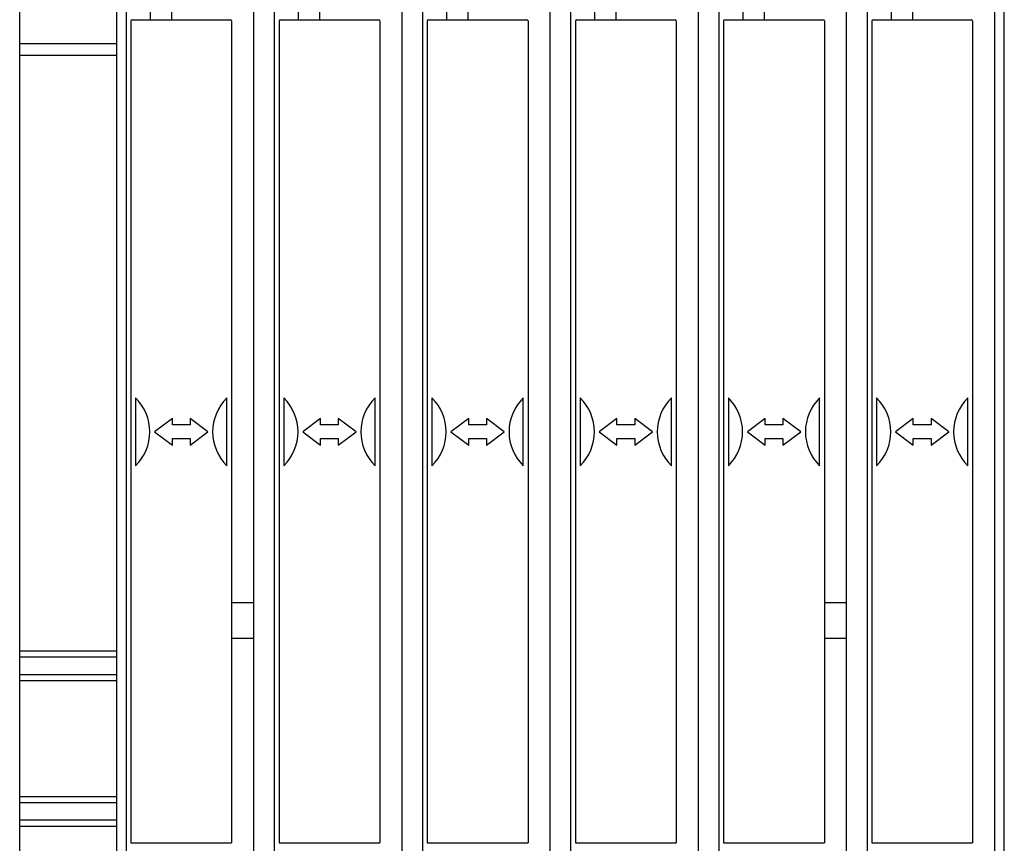
# Model space of a CAD drawing. Extents: x 0 to 594, y 0 to 420.
# Drawn here: x 157 to 323, y 131 to 270 of the extents above; entities that cross this region are included whole.
import ezdxf

# ---------------------------------------------------------------- set-up
doc = ezdxf.new("R2010")
doc.units = 0
doc.header["$LTSCALE"] = 32.67
doc.header["$MEASUREMENT"] = 0
doc.layers.add('10000_FRONT', color=7, linetype='CONTINUOUS')

msp = doc.modelspace()

# ---------------------------------------------------------------- linework, layer by layer
at = {"layer": '10000_FRONT', "color": 7, "linetype": 'Continuous'}
for p, q in [((156.69972, 127.84349), (156.69972, 310.84349)), ((173.09972, 129.46599), (173.09972, 302.74349)), ((322.79972, 129.46599), (322.79972, 302.74349)), ((174.69972, 113.59349), (174.69972, 292.74349)), ((178.74972, 270.34349), (178.74972, 292.74349)), ((182.34972, 270.34349), (182.34972, 292.74349)), ((196.19972, 113.59349), (196.19972, 292.74349)), ((199.69972, 113.59349), (199.69972, 292.74349)), ((203.74972, 270.34349), (203.74972, 292.74349)), ((207.34972, 270.34349), (207.34972, 292.74349)), ((221.19972, 113.59349), (221.19972, 292.74349)), ((224.69972, 113.59349), (224.69972, 292.74349)), ((228.74972, 270.34349), (228.74972, 292.74349)), ((232.34972, 270.34349), (232.34972, 292.74349)), ((246.19972, 113.59349), (246.19972, 292.74349)), ((249.69972, 113.59349), (249.69972, 292.74349)), ((253.74972, 270.34349), (253.74972, 292.74349)), ((257.34972, 270.34349), (257.34972, 292.74349)), ((271.19972, 113.59349), (271.19972, 292.74349)), ((274.69972, 113.59349), (274.69972, 292.74349)), ((278.74972, 270.34349), (278.74972, 292.74349)), ((282.34972, 270.34349), (282.34972, 292.74349)), ((296.19972, 113.59349), (296.19972, 292.74349)), ((299.69972, 113.59349), (299.69972, 292.74349)), ((303.74972, 270.34349), (303.74972, 292.74349)), ((307.34972, 270.34349), (307.34972, 292.74349)), ((321.19972, 113.59349), (321.19972, 292.74349)), ((175.44972, 270.14349), (175.44972, 131.54349)), ((175.64972, 270.34349), (192.24972, 270.34349)), ((192.44972, 270.14349), (192.44972, 131.54349)), ((200.44972, 270.14349), (200.44972, 131.54349)), ((200.64972, 270.34349), (217.24972, 270.34349)), ((217.44972, 270.14349), (217.44972, 131.54349)), ((225.44972, 270.14349), (225.44972, 131.54349)), ((225.64972, 270.34349), (242.24972, 270.34349)), ((242.44972, 270.14349), (242.44972, 131.54349)), ((250.44972, 270.14349), (250.44972, 131.54349)), ((250.64972, 270.34349), (267.24972, 270.34349)), ((267.44972, 270.14349), (267.44972, 131.54349)), ((275.44972, 270.14349), (275.44972, 131.54349)), ((275.64972, 270.34349), (292.24972, 270.34349)), ((292.44972, 270.14349), (292.44972, 131.54349)), ((300.44972, 270.14349), (300.44972, 131.54349)), ((300.64972, 270.34349), (317.24972, 270.34349)), ((317.44972, 270.14349), (317.44972, 131.54349)), ((156.69972, 266.34349), (173.09972, 266.34349)), ((156.69972, 264.34349), (173.09972, 264.34349)), ((176.24972, 206.55664), (176.24972, 195.13035)), ((191.64972, 195.13035), (191.64972, 206.55664)), ((201.24972, 206.55664), (201.24972, 195.13035)), ((216.64972, 195.13035), (216.64972, 206.55664)), ((226.24972, 206.55664), (226.24972, 195.13035)), ((241.64972, 195.13035), (241.64972, 206.55664)), ((251.24972, 206.55664), (251.24972, 195.13035)), ((266.64972, 195.13035), (266.64972, 206.55664)), ((276.24972, 206.55664), (276.24972, 195.13035)), ((291.64972, 195.13035), (291.64972, 206.55664)), ((301.24972, 206.55664), (301.24972, 195.13035)), ((316.64972, 195.13035), (316.64972, 206.55664)), ((182.44972, 203.10416), (179.44972, 200.84349)), ((182.44972, 201.99349), (182.44972, 203.10416)), ((185.44972, 203.10416), (185.44972, 201.99349)), ((188.44972, 200.84349), (185.44972, 203.10416)), ((207.44972, 203.10416), (204.44972, 200.84349)), ((207.44972, 201.99349), (207.44972, 203.10416)), ((210.44972, 203.10416), (210.44972, 201.99349)), ((213.44972, 200.84349), (210.44972, 203.10416)), ((232.44972, 203.10416), (229.44972, 200.84349)), ((232.44972, 201.99349), (232.44972, 203.10416)), ((235.44972, 203.10416), (235.44972, 201.99349)), ((238.44972, 200.84349), (235.44972, 203.10416)), ((257.44972, 203.10416), (254.44972, 200.84349)), ((257.44972, 201.99349), (257.44972, 203.10416)), ((260.44972, 203.10416), (260.44972, 201.99349)), ((263.44972, 200.84349), (260.44972, 203.10416)), ((282.44972, 203.10416), (279.44972, 200.84349)), ((282.44972, 201.99349), (282.44972, 203.10416)), ((285.44972, 203.10416), (285.44972, 201.99349)), ((288.44972, 200.84349), (285.44972, 203.10416)), ((307.44972, 203.10416), (304.44972, 200.84349)), ((307.44972, 201.99349), (307.44972, 203.10416)), ((313.44972, 200.84349), (310.44972, 203.10416)), ((310.44972, 203.10416), (310.44972, 201.99349)), ((185.44972, 201.99349), (182.44972, 201.99349)), ((210.44972, 201.99349), (207.44972, 201.99349)), ((235.44972, 201.99349), (232.44972, 201.99349)), ((260.44972, 201.99349), (257.44972, 201.99349)), ((285.44972, 201.99349), (282.44972, 201.99349)), ((310.44972, 201.99349), (307.44972, 201.99349)), ((179.44972, 200.84349), (182.44972, 198.58283)), ((182.44972, 198.58283), (182.44972, 199.69349)), ((182.44972, 199.69349), (185.44972, 199.69349)), ((185.44972, 198.58283), (188.44972, 200.84349)), ((185.44972, 199.69349), (185.44972, 198.58283)), ((204.44972, 200.84349), (207.44972, 198.58283)), ((207.44972, 198.58283), (207.44972, 199.69349)), ((207.44972, 199.69349), (210.44972, 199.69349)), ((210.44972, 198.58283), (213.44972, 200.84349)), ((210.44972, 199.69349), (210.44972, 198.58283)), ((229.44972, 200.84349), (232.44972, 198.58283)), ((232.44972, 198.58283), (232.44972, 199.69349)), ((232.44972, 199.69349), (235.44972, 199.69349)), ((235.44972, 198.58283), (238.44972, 200.84349)), ((235.44972, 199.69349), (235.44972, 198.58283)), ((254.44972, 200.84349), (257.44972, 198.58283)), ((257.44972, 198.58283), (257.44972, 199.69349)), ((257.44972, 199.69349), (260.44972, 199.69349)), ((260.44972, 198.58283), (263.44972, 200.84349)), ((260.44972, 199.69349), (260.44972, 198.58283)), ((279.44972, 200.84349), (282.44972, 198.58283)), ((282.44972, 198.58283), (282.44972, 199.69349)), ((282.44972, 199.69349), (285.44972, 199.69349)), ((285.44972, 198.58283), (288.44972, 200.84349)), ((285.44972, 199.69349), (285.44972, 198.58283)), ((304.44972, 200.84349), (307.44972, 198.58283)), ((307.44972, 199.69349), (310.44972, 199.69349)), ((307.44972, 198.58283), (307.44972, 199.69349)), ((310.44972, 198.58283), (313.44972, 200.84349)), ((310.44972, 199.69349), (310.44972, 198.58283)), ((196.19972, 171.99349), (192.44972, 171.99349)), ((296.19972, 171.99349), (292.44972, 171.99349)), ((196.19972, 165.99349), (192.44972, 165.99349)), ((296.19972, 165.99349), (292.44972, 165.99349)), ((156.69972, 163.89349), (173.09972, 163.89349)), ((156.69972, 162.89349), (173.09972, 162.89349)), ((156.69972, 159.89349), (173.09972, 159.89349)), ((156.69972, 158.89349), (173.09972, 158.89349)), ((156.69972, 139.34349), (173.09972, 139.34349)), ((156.69972, 138.34349), (173.09972, 138.34349)), ((173.09972, 135.34349), (156.69972, 135.34349)), ((156.69972, 134.34349), (173.09972, 134.34349)), ((175.44972, 131.54349), (192.44972, 131.54349)), ((200.44972, 131.54349), (217.44972, 131.54349)), ((225.44972, 131.54349), (242.44972, 131.54349)), ((250.44972, 131.54349), (267.44972, 131.54349)), ((275.44972, 131.54349), (292.44972, 131.54349)), ((300.44972, 131.54349), (317.44972, 131.54349))]:
    msp.add_line(p, q, dxfattribs=at)
for centre, radius, start, end in [((175.64972, 270.14349), 0.2, 90, 180), ((192.24972, 270.14349), 0.2, 0, 90), ((200.64972, 270.14349), 0.2, 90, 180), ((217.24972, 270.14349), 0.2, 0, 90), ((225.64972, 270.14349), 0.2, 90, 180), ((242.24972, 270.14349), 0.2, 0, 90), ((250.64972, 270.14349), 0.2, 90, 180), ((267.24972, 270.14349), 0.2, 0, 90), ((275.64972, 270.14349), 0.2, 90, 180), ((292.24972, 270.14349), 0.2, 0, 90), ((300.64972, 270.14349), 0.2, 90, 180), ((317.24972, 270.14349), 0.2, 0, 90), ((170.64972, 200.84349), 8, 314.427004, 45.572996), ((197.24972, 200.84349), 8, 134.427004, 225.572996), ((195.64972, 200.84349), 8, 314.427004, 45.572996), ((222.24972, 200.84349), 8, 134.427004, 225.572996), ((220.64972, 200.84349), 8, 314.427004, 45.572996), ((247.24972, 200.84349), 8, 134.427004, 225.572996), ((245.64972, 200.84349), 8, 314.427004, 45.572996), ((272.24972, 200.84349), 8, 134.427004, 225.572996), ((270.64972, 200.84349), 8, 314.427004, 45.572996), ((297.24972, 200.84349), 8, 134.427004, 225.572996), ((295.64972, 200.84349), 8, 314.427004, 45.572996), ((322.24972, 200.84349), 8, 134.427004, 225.572996)]:
    msp.add_arc(centre, radius, start, end, dxfattribs=at)

doc.saveas('drawing.dxf')
